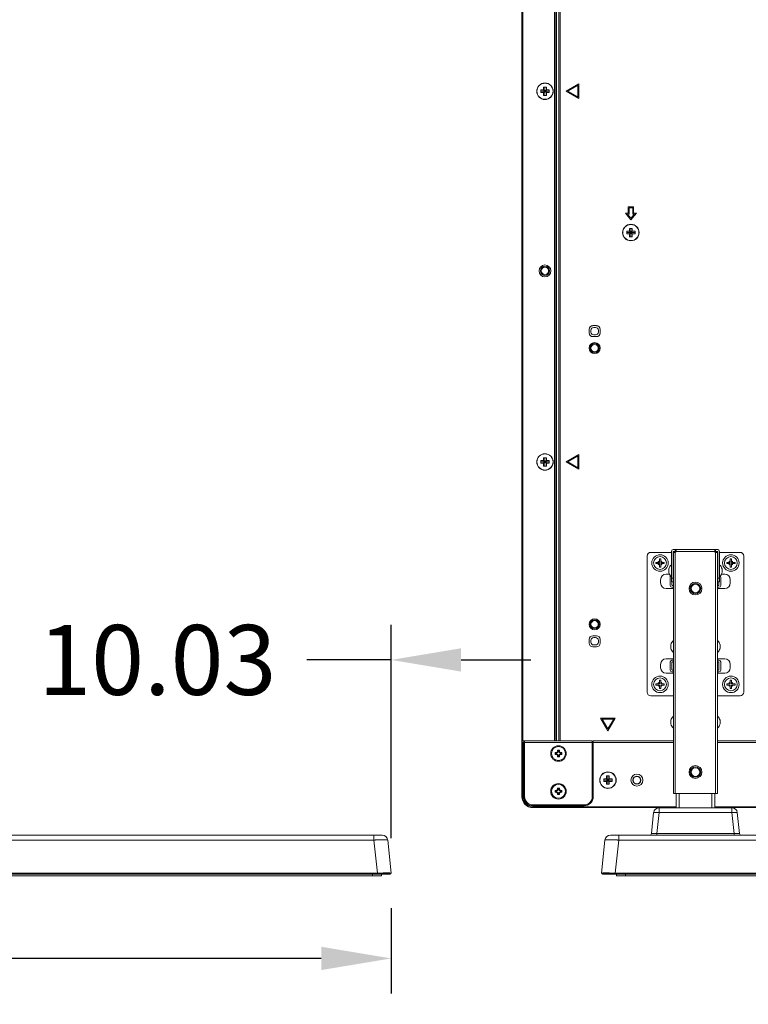
# Model space of a CAD drawing. Extents: x -8 to 198, y -13 to 142.
# Drawn here: x 117 to 132, y 50 to 71 of the extents above; entities that cross this region are included whole.
import ezdxf

# ---------------------------------------------------------------- set-up
doc = ezdxf.new("R2010")
doc.units = 0
doc.header["$MEASUREMENT"] = 0
doc.layers.add('00_COMPONENTS', color=7, linetype='Continuous', lineweight=0)
doc.layers.add('420', color=7, linetype='Continuous', lineweight=0)
doc.styles.add('DC_TEXTSTYLE4', font='arial_0.ttf', dxfattribs={"height": 1.5})
doc.dimstyles.get("Standard").update_dxf_attribs({"dimtxt": 0.18, "dimasz": 0.18, "dimexe": 0.18, "dimexo": 0.0625, "dimgap": 0.09, "dimtad": 0, "dimtih": 1, "dimtoh": 1, "dimdec": 4, "dimzin": 0, "dimdsep": 46, "dimtxsty": 'Standard', "dimcen": 0.09, "dimadec": 0, "dimazin": 0, "dimtfac": 1, "dimtdec": 4, "dimtofl": 0, "dimtmove": 0, "dimatfit": 3, "dimfxl": 0, "dimtolj": 1, "dimtzin": 0, "dimarcsym": 0})

# ---------------------------------------------------------------- blocks, each defined once
blk = doc.blocks.new('*D4')
at = {"layer": '420', "color": 0, "linetype": 'Continuous', "lineweight": -2, "ltscale": 0.004921}
for p, q in [((100.894, 51.646), (100.894, 49.816)), ((124.752, 51.646), (124.752, 49.816)), ((102.394, 50.566), (109.532, 50.566)), ((123.252, 50.566), (116.114, 50.566))]:
    blk.add_line(p, q, dxfattribs=at)
at = {"layer": '420', "color": 0}
for points in [[(102.394, 50.816), (102.394, 50.316), (100.894, 50.566)], [(123.252, 50.316), (123.252, 50.816), (124.752, 50.566)]]:
    blk.add_solid(points, dxfattribs=at)
at = {"layer": 'Defpoints', "color": 0}
for p in [(100.894, 52.396), (124.752, 52.396), (124.752, 50.566)]:
    blk.add_point(p, dxfattribs=at)
at = {"layer": '420', "color": 0, "lineweight": 0, "insert": (112.823, 50.566), "char_height": 1.5, "attachment_point": 5, "style": 'DC_TEXTSTYLE4'}
blk.add_mtext('\\A1;23.86', dxfattribs=at)
blk = doc.blocks.new('*D6')
at = {"layer": '420', "color": 0, "linetype": 'Continuous', "lineweight": -2, "ltscale": 0.004921}
for p, q in [((114.721, 63.185), (114.721, 56.22)), ((124.752, 53.144), (124.752, 57.72)), ((113.221, 56.97), (111.721, 56.97)), ((114.721, 56.97), (116.528, 56.97)), ((124.752, 56.97), (122.944, 56.97)), ((126.252, 56.97), (127.752, 56.97))]:
    blk.add_line(p, q, dxfattribs=at)
at = {"layer": '420', "color": 0}
for points in [[(113.221, 56.72), (113.221, 57.22), (114.721, 56.97)], [(126.252, 57.22), (126.252, 56.72), (124.752, 56.97)]]:
    blk.add_solid(points, dxfattribs=at)
at = {"layer": 'Defpoints', "color": 0}
for p in [(114.721, 63.935), (114.721, 56.97), (124.752, 52.394)]:
    blk.add_point(p, dxfattribs=at)
at = {"layer": '420', "color": 0, "lineweight": 0, "insert": (119.736, 56.97), "char_height": 1.5, "attachment_point": 5, "style": 'DC_TEXTSTYLE4'}
blk.add_mtext('\\A1;10.03', dxfattribs=at)

msp = doc.modelspace()

# ---------------------------------------------------------------- linework, layer by layer
at = {"layer": '00_COMPONENTS', "color": 7, "linetype": 'Continuous', "lineweight": 0, "ltscale": 0.03937}
for p, q in [((127.557, 54.037), (127.557, 91.344)), ((127.577, 55.234), (127.577, 91.344)), ((128.254, 55.234), (128.254, 90.636)), ((128.266, 90.675), (128.266, 55.234)), ((128.291, 90.576), (128.291, 55.234)), ((128.302, 90.576), (128.302, 55.234)), ((128.353, 90.576), (128.353, 55.234)), ((128.381, 90.576), (128.381, 55.234)), ((128.779, 69.328), (128.506, 69.171)), ((128.546, 69.171), (128.759, 69.294)), ((128.759, 69.294), (128.759, 69.048)), ((128.779, 69.013), (128.779, 69.328)), ((127.965, 69.141), (127.965, 69.2)), ((127.965, 69.2), (128.024, 69.2)), ((127.965, 69.171), (128.142, 69.171)), ((128.024, 69.141), (127.965, 69.141)), ((128.024, 69.2), (128.024, 69.26)), ((128.024, 69.26), (128.083, 69.26)), ((128.024, 69.2), (128.083, 69.141)), ((128.024, 69.141), (128.083, 69.2)), ((128.024, 69.082), (128.024, 69.141)), ((128.083, 69.082), (128.024, 69.082)), ((128.053, 69.082), (128.053, 69.26)), ((128.083, 69.26), (128.083, 69.2)), ((128.083, 69.2), (128.142, 69.2)), ((128.083, 69.141), (128.083, 69.082)), ((128.142, 69.141), (128.083, 69.141)), ((128.142, 69.2), (128.142, 69.141)), ((128.506, 69.171), (128.779, 69.013)), ((128.759, 69.048), (128.546, 69.171)), ((129.778, 66.553), (129.896, 66.415)), ((129.837, 66.553), (129.778, 66.553)), ((129.837, 66.691), (129.837, 66.553)), ((129.955, 66.691), (129.837, 66.691)), ((129.857, 66.533), (129.857, 66.671)), ((129.857, 66.671), (129.935, 66.671)), ((129.896, 66.415), (130.014, 66.553)), ((129.935, 66.671), (129.935, 66.533)), ((129.955, 66.553), (129.955, 66.691)), ((130.014, 66.553), (129.955, 66.553)), ((129.896, 66.445), (129.821, 66.533)), ((129.821, 66.533), (129.857, 66.533)), ((129.971, 66.533), (129.896, 66.445)), ((129.935, 66.533), (129.971, 66.533)), ((129.807, 66.11), (129.807, 66.169)), ((129.807, 66.169), (129.866, 66.169)), ((129.807, 66.139), (129.985, 66.139)), ((129.866, 66.169), (129.866, 66.228)), ((129.866, 66.228), (129.925, 66.228)), ((129.866, 66.169), (129.925, 66.11)), ((129.866, 66.11), (129.925, 66.169)), ((129.896, 66.051), (129.896, 66.228)), ((129.925, 66.228), (129.925, 66.169)), ((129.925, 66.169), (129.985, 66.169)), ((129.985, 66.169), (129.985, 66.11)), ((129.866, 66.11), (129.807, 66.11)), ((129.866, 66.051), (129.866, 66.11)), ((129.925, 66.051), (129.866, 66.051)), ((129.925, 66.11), (129.925, 66.051)), ((129.985, 66.11), (129.925, 66.11)), ((129.001, 64.063), (129.001, 63.985)), ((129.04, 64.044), (129.04, 64.004)), ((129.159, 64.142), (129.08, 64.142)), ((129.139, 64.103), (129.099, 64.103)), ((129.198, 64.004), (129.198, 64.044)), ((129.237, 63.985), (129.237, 64.063)), ((129.08, 63.906), (129.159, 63.906)), ((129.099, 63.945), (129.139, 63.945)), ((128.024, 61.248), (128.024, 61.307)), ((128.024, 61.307), (128.083, 61.307)), ((128.053, 61.13), (128.053, 61.307)), ((128.083, 61.307), (128.083, 61.248)), ((128.779, 61.376), (128.506, 61.218)), ((128.546, 61.218), (128.759, 61.342)), ((128.759, 61.342), (128.759, 61.095)), ((128.779, 61.061), (128.779, 61.376)), ((127.965, 61.189), (127.965, 61.248)), ((127.965, 61.248), (128.024, 61.248)), ((127.965, 61.218), (128.142, 61.218)), ((128.024, 61.189), (127.965, 61.189)), ((128.024, 61.248), (128.083, 61.189)), ((128.024, 61.189), (128.083, 61.248)), ((128.024, 61.13), (128.024, 61.189)), ((128.083, 61.13), (128.024, 61.13)), ((128.083, 61.248), (128.142, 61.248)), ((128.083, 61.189), (128.083, 61.13)), ((128.142, 61.189), (128.083, 61.189)), ((128.142, 61.248), (128.142, 61.189)), ((128.506, 61.218), (128.779, 61.061)), ((128.759, 61.095), (128.546, 61.218)), ((130.247, 56.278), (130.247, 59.199)), ((130.325, 59.278), (130.766, 59.278)), ((130.766, 58.648), (130.766, 59.298)), ((130.806, 59.337), (131.759, 59.337)), ((130.806, 59.298), (130.806, 58.648)), ((130.806, 59.298), (130.869, 59.298)), ((130.806, 59.278), (130.849, 59.278)), ((130.81, 54.101), (130.81, 59.278)), ((130.849, 59.298), (130.849, 59.337)), ((130.849, 59.278), (130.849, 54.101)), ((130.869, 59.298), (130.869, 59.337)), ((130.869, 59.298), (131.696, 59.298)), ((131.696, 59.337), (131.696, 59.298)), ((131.696, 59.298), (131.759, 59.298)), ((131.715, 59.337), (131.715, 59.298)), ((131.715, 54.101), (131.715, 59.278)), ((131.715, 59.278), (131.759, 59.278)), ((131.755, 59.278), (131.755, 54.101)), ((131.759, 58.648), (131.759, 59.298)), ((131.798, 59.298), (131.798, 58.648)), ((132.239, 59.278), (131.798, 59.278)), ((132.318, 56.278), (132.318, 59.199)), ((130.434, 59.036), (130.434, 59.063)), ((130.434, 59.063), (130.509, 59.063)), ((130.434, 59.036), (130.509, 59.036)), ((130.509, 59.063), (130.509, 59.138)), ((130.509, 59.138), (130.536, 59.138)), ((130.509, 58.961), (130.509, 59.036)), ((130.536, 58.961), (130.509, 58.961)), ((130.536, 59.138), (130.536, 59.063)), ((130.536, 59.063), (130.611, 59.063)), ((130.536, 58.961), (130.536, 59.036)), ((130.611, 59.036), (130.536, 59.036)), ((130.611, 59.063), (130.611, 59.036)), ((130.806, 58.947), (130.81, 58.947)), ((131.759, 58.947), (131.755, 58.947)), ((131.953, 59.036), (131.953, 59.063)), ((131.953, 59.063), (132.028, 59.063)), ((131.953, 59.036), (132.028, 59.036)), ((132.028, 59.063), (132.028, 59.138)), ((132.028, 59.138), (132.056, 59.138)), ((132.028, 58.961), (132.028, 59.036)), ((132.056, 58.961), (132.028, 58.961)), ((132.056, 59.138), (132.056, 59.063)), ((132.056, 59.063), (132.131, 59.063)), ((132.056, 58.961), (132.056, 59.036)), ((132.131, 59.036), (132.056, 59.036)), ((132.131, 59.063), (132.131, 59.036)), ((130.652, 58.81), (130.725, 58.81)), ((130.712, 58.924), (130.712, 58.845)), ((130.739, 58.743), (130.739, 58.569)), ((130.806, 58.821), (130.81, 58.821)), ((130.806, 58.81), (130.81, 58.81)), ((130.81, 58.782), (130.806, 58.782)), ((130.81, 58.743), (130.806, 58.743)), ((131.759, 58.821), (131.755, 58.821)), ((131.755, 58.81), (131.759, 58.81)), ((131.759, 58.782), (131.755, 58.782)), ((131.759, 58.743), (131.755, 58.743)), ((131.825, 58.569), (131.825, 58.743)), ((131.839, 58.81), (131.912, 58.81)), ((131.852, 58.845), (131.852, 58.924)), ((130.534, 58.621), (130.534, 58.691)), ((130.806, 58.727), (130.766, 58.727)), ((130.806, 58.648), (130.766, 58.648)), ((130.778, 58.648), (130.778, 58.577)), ((130.778, 58.53), (130.81, 58.53)), ((130.786, 58.569), (130.81, 58.569)), ((131.755, 58.569), (131.778, 58.569)), ((131.755, 58.53), (131.786, 58.53)), ((131.798, 58.727), (131.759, 58.727)), ((131.798, 58.648), (131.759, 58.648)), ((131.786, 58.577), (131.786, 58.648)), ((132.03, 58.691), (132.03, 58.621)), ((130.81, 58.502), (130.652, 58.502)), ((131.912, 58.502), (131.755, 58.502)), ((129.159, 57.489), (129.08, 57.489)), ((129.001, 57.41), (129.001, 57.331)), ((129.04, 57.39), (129.04, 57.351)), ((129.08, 57.252), (129.159, 57.252)), ((129.139, 57.449), (129.099, 57.449)), ((129.099, 57.292), (129.139, 57.292)), ((129.198, 57.351), (129.198, 57.39)), ((129.237, 57.331), (129.237, 57.41)), ((130.755, 57.298), (130.755, 57.219)), ((131.809, 57.219), (131.809, 57.298)), ((130.534, 56.804), (130.534, 56.875)), ((130.652, 56.993), (130.81, 56.993)), ((130.739, 56.926), (130.739, 56.752)), ((130.81, 56.965), (130.778, 56.965)), ((130.778, 56.918), (130.778, 56.76)), ((130.81, 56.926), (130.786, 56.926)), ((131.755, 56.993), (131.912, 56.993)), ((131.786, 56.965), (131.755, 56.965)), ((131.778, 56.926), (131.755, 56.926)), ((131.786, 56.76), (131.786, 56.918)), ((131.825, 56.752), (131.825, 56.926)), ((132.03, 56.875), (132.03, 56.804)), ((130.81, 56.686), (130.652, 56.686)), ((130.778, 56.713), (130.81, 56.713)), ((130.786, 56.752), (130.81, 56.752)), ((131.755, 56.752), (131.778, 56.752)), ((131.755, 56.713), (131.786, 56.713)), ((131.912, 56.686), (131.755, 56.686)), ((130.434, 56.432), (130.434, 56.459)), ((130.434, 56.459), (130.509, 56.459)), ((130.434, 56.432), (130.509, 56.432)), ((130.509, 56.459), (130.509, 56.534)), ((130.509, 56.534), (130.536, 56.534)), ((130.509, 56.357), (130.509, 56.432)), ((130.536, 56.534), (130.536, 56.459)), ((130.536, 56.459), (130.611, 56.459)), ((130.536, 56.357), (130.536, 56.432)), ((130.611, 56.432), (130.536, 56.432)), ((130.611, 56.459), (130.611, 56.432)), ((131.953, 56.432), (131.953, 56.459)), ((131.953, 56.459), (132.028, 56.459)), ((131.953, 56.432), (132.028, 56.432)), ((132.028, 56.459), (132.028, 56.534)), ((132.028, 56.534), (132.056, 56.534)), ((132.028, 56.357), (132.028, 56.432)), ((132.056, 56.534), (132.056, 56.459)), ((132.056, 56.459), (132.131, 56.459)), ((132.056, 56.357), (132.056, 56.432)), ((132.131, 56.432), (132.056, 56.432)), ((132.131, 56.459), (132.131, 56.432)), ((130.81, 56.199), (130.325, 56.199)), ((130.536, 56.357), (130.509, 56.357)), ((132.239, 56.199), (131.755, 56.199)), ((132.056, 56.357), (132.028, 56.357)), ((129.246, 55.722), (129.404, 55.449)), ((129.561, 55.722), (129.246, 55.722)), ((129.404, 55.489), (129.28, 55.702)), ((129.28, 55.702), (129.527, 55.702)), ((129.404, 55.449), (129.561, 55.722)), ((129.527, 55.702), (129.404, 55.489)), ((130.755, 55.676), (130.755, 55.597)), ((131.809, 55.597), (131.809, 55.676)), ((127.557, 55.254), (127.577, 55.234)), ((129.069, 55.234), (127.557, 55.234)), ((127.577, 54.037), (127.577, 55.202)), ((127.597, 55.202), (127.577, 55.202)), ((127.597, 55.234), (127.597, 54.037)), ((127.597, 55.195), (127.616, 55.195)), ((127.616, 54.037), (127.616, 55.234)), ((129.069, 55.202), (127.616, 55.202)), ((129.069, 55.234), (129.069, 54.037)), ((129.069, 55.195), (129.089, 55.195)), ((129.089, 55.234), (129.089, 54.037)), ((130.81, 55.234), (129.089, 55.234)), ((130.81, 55.195), (129.089, 55.195)), ((189.549, 55.234), (131.755, 55.234)), ((189.549, 55.195), (131.755, 55.195)), ((128.274, 54.982), (128.274, 54.943)), ((128.274, 54.982), (128.288, 54.968)), ((128.284, 54.982), (128.274, 54.982)), ((128.274, 54.943), (128.288, 54.957)), ((128.274, 54.943), (128.284, 54.943)), ((128.284, 54.972), (128.284, 54.982)), ((128.284, 54.943), (128.284, 54.952)), ((128.288, 54.968), (128.288, 54.957)), ((128.323, 55.031), (128.323, 55.021)), ((128.323, 55.031), (128.337, 55.017)), ((128.362, 55.031), (128.323, 55.031)), ((128.333, 55.021), (128.323, 55.021)), ((128.348, 55.017), (128.337, 55.017)), ((128.362, 55.031), (128.348, 55.017)), ((128.362, 55.021), (128.353, 55.021)), ((128.362, 55.021), (128.362, 55.031)), ((128.412, 54.982), (128.397, 54.968)), ((128.397, 54.957), (128.397, 54.968)), ((128.412, 54.943), (128.397, 54.957)), ((128.402, 54.982), (128.402, 54.972)), ((128.412, 54.982), (128.402, 54.982)), ((128.402, 54.952), (128.402, 54.943)), ((128.402, 54.943), (128.412, 54.943)), ((128.412, 54.943), (128.412, 54.982)), ((128.323, 54.893), (128.337, 54.908)), ((128.323, 54.903), (128.323, 54.893)), ((128.323, 54.903), (128.333, 54.903)), ((128.323, 54.893), (128.362, 54.893)), ((128.337, 54.908), (128.348, 54.908)), ((128.362, 54.893), (128.348, 54.908)), ((128.353, 54.903), (128.362, 54.903)), ((128.362, 54.893), (128.362, 54.903)), ((129.315, 54.362), (129.315, 54.421)), ((129.315, 54.421), (129.374, 54.421)), ((129.315, 54.391), (129.492, 54.391)), ((129.374, 54.362), (129.315, 54.362)), ((129.374, 54.421), (129.374, 54.48)), ((129.374, 54.48), (129.433, 54.48)), ((129.374, 54.421), (129.433, 54.362)), ((129.374, 54.362), (129.433, 54.421)), ((129.374, 54.303), (129.374, 54.362)), ((129.433, 54.303), (129.374, 54.303)), ((129.404, 54.303), (129.404, 54.48)), ((129.433, 54.48), (129.433, 54.421)), ((129.433, 54.421), (129.492, 54.421)), ((129.433, 54.362), (129.433, 54.303)), ((129.492, 54.362), (129.433, 54.362)), ((129.492, 54.421), (129.492, 54.362)), ((128.274, 54.171), (128.288, 54.157)), ((128.274, 54.171), (128.274, 54.132)), ((128.284, 54.171), (128.274, 54.171)), ((128.274, 54.132), (128.288, 54.146)), ((128.274, 54.132), (128.284, 54.132)), ((128.284, 54.161), (128.284, 54.171)), ((128.284, 54.132), (128.284, 54.141)), ((128.288, 54.157), (128.288, 54.146)), ((128.323, 54.22), (128.337, 54.206)), ((128.323, 54.22), (128.323, 54.21)), ((128.362, 54.22), (128.323, 54.22)), ((128.333, 54.21), (128.323, 54.21)), ((128.323, 54.082), (128.337, 54.097)), ((128.323, 54.092), (128.323, 54.082)), ((128.323, 54.092), (128.333, 54.092)), ((128.323, 54.082), (128.362, 54.082)), ((128.348, 54.206), (128.337, 54.206)), ((128.337, 54.097), (128.348, 54.097)), ((128.362, 54.22), (128.348, 54.206)), ((128.362, 54.082), (128.348, 54.097)), ((128.362, 54.21), (128.353, 54.21)), ((128.353, 54.092), (128.362, 54.092)), ((128.362, 54.21), (128.362, 54.22)), ((128.362, 54.082), (128.362, 54.092)), ((128.412, 54.171), (128.397, 54.157)), ((128.397, 54.146), (128.397, 54.157)), ((128.412, 54.132), (128.397, 54.146)), ((128.402, 54.171), (128.402, 54.161)), ((128.412, 54.171), (128.402, 54.171)), ((128.402, 54.141), (128.402, 54.132)), ((128.402, 54.132), (128.412, 54.132)), ((128.412, 54.132), (128.412, 54.171)), ((131.755, 54.101), (130.81, 54.101)), ((130.869, 54.101), (130.869, 53.8)), ((130.932, 54.101), (130.932, 53.8)), ((131.633, 54.101), (131.633, 53.8)), ((131.696, 54.101), (131.696, 53.8)), ((127.557, 54.037), (127.577, 54.037)), ((128.892, 53.86), (127.794, 53.86)), ((127.794, 53.84), (128.892, 53.84)), ((127.794, 53.801), (127.794, 53.821)), ((130.869, 53.821), (127.794, 53.821)), ((130.869, 53.801), (127.794, 53.801)), ((130.385, 53.694), (130.338, 53.246)), ((130.503, 53.694), (130.456, 53.246)), ((130.503, 53.8), (130.503, 53.694)), ((130.503, 53.8), (132.062, 53.8)), ((130.503, 53.694), (132.062, 53.694)), ((189.608, 53.821), (131.696, 53.821)), ((189.608, 53.801), (131.696, 53.801)), ((132.062, 53.8), (132.062, 53.694)), ((132.062, 53.694), (132.109, 53.246)), ((132.179, 53.694), (132.226, 53.246)), ((130.456, 53.211), (130.456, 53.246)), ((130.456, 53.246), (132.109, 53.246)), ((132.109, 53.211), (132.109, 53.246)), ((101.086, 53.211), (124.56, 53.211)), ((101.262, 53.105), (124.384, 53.105)), ((124.384, 53.211), (124.384, 53.105)), ((124.384, 53.105), (124.458, 52.396)), ((124.678, 53.105), (124.752, 52.396)), ((129.341, 53.105), (129.266, 52.396)), ((129.458, 53.211), (133.106, 53.211)), ((129.635, 53.105), (129.56, 52.396)), ((129.635, 53.211), (129.635, 53.105)), ((129.635, 53.105), (132.93, 53.105)), ((101.189, 52.396), (124.457, 52.396)), ((124.457, 52.395), (101.189, 52.395)), ((124.457, 52.396), (124.457, 52.395)), ((124.457, 52.376), (124.457, 52.395)), ((124.752, 52.396), (124.752, 52.395)), ((129.266, 52.396), (129.266, 52.395)), ((129.561, 52.396), (129.561, 52.395)), ((129.561, 52.396), (133.003, 52.396)), ((129.561, 52.376), (129.561, 52.395)), ((133.003, 52.395), (129.561, 52.395)), ((124.732, 52.376), (100.913, 52.376)), ((124.547, 52.337), (101.122, 52.337)), ((124.35, 52.337), (124.35, 52.376)), ((124.547, 52.337), (124.547, 52.376)), ((133.278, 52.376), (129.286, 52.376)), ((129.585, 52.337), (129.585, 52.376)), ((132.979, 52.337), (129.585, 52.337)), ((129.782, 52.337), (129.782, 52.376))]:
    msp.add_line(p, q, dxfattribs=at)
for centre, radius in [((128.053, 69.171), 0.177), ((128.053, 69.171), 0.173), ((129.896, 66.139), 0.177), ((129.896, 66.139), 0.173), ((128.053, 65.317), 0.128), ((128.053, 65.317), 0.0984), ((128.053, 65.317), 0.0787), ((129.119, 63.66), 0.118), ((129.119, 63.66), 0.0984), ((129.119, 63.66), 0.0787), ((128.053, 61.218), 0.177), ((128.053, 61.218), 0.173), ((130.522, 59.05), 0.177), ((130.522, 59.05), 0.138), ((132.042, 59.05), 0.177), ((132.042, 59.05), 0.138), ((131.282, 58.502), 0.138), ((131.282, 58.502), 0.112), ((131.282, 58.502), 0.0925), ((129.119, 57.735), 0.118), ((129.119, 57.735), 0.0984), ((129.119, 57.735), 0.0787), ((130.522, 56.445), 0.177), ((132.042, 56.445), 0.177), ((130.522, 56.445), 0.138), ((132.042, 56.445), 0.138), ((128.343, 54.962), 0.167), ((128.343, 54.962), 0.148), ((129.404, 54.391), 0.177), ((129.404, 54.391), 0.173), ((130.026, 54.391), 0.128), ((131.282, 54.565), 0.138), ((131.282, 54.565), 0.112), ((131.282, 54.565), 0.0925), ((128.343, 54.151), 0.167), ((128.343, 54.151), 0.148), ((130.026, 54.391), 0.0866), ((130.026, 54.391), 0.0787)]:
    msp.add_circle(centre, radius, dxfattribs=at)
for centre, radius, start, end in [((129.08, 64.063), 0.0787, 90, 180), ((129.099, 64.044), 0.0591, 90, 180), ((129.139, 64.044), 0.0591, 0, 90), ((129.159, 64.063), 0.0787, 0, 90), ((129.08, 63.985), 0.0787, 180, 270), ((129.099, 64.004), 0.0591, 180, 270), ((129.139, 64.004), 0.0591, 270, 0), ((129.159, 63.985), 0.0787, 270, 0), ((130.325, 59.199), 0.0787, 90, 180), ((130.806, 59.298), 0.0394, 90, 180), ((130.849, 59.298), 0.0197, 270, 0), ((131.715, 59.298), 0.0197, 180, 270), ((131.759, 59.298), 0.0394, 0, 90), ((132.239, 59.199), 0.0787, 0, 90), ((130.522, 59.05), 0.0472, 106.9578, 163.0422), ((130.522, 59.05), 0.0472, 196.9578, 253.0422), ((130.522, 59.05), 0.0472, 16.9578, 73.0422), ((130.522, 59.05), 0.0472, 286.9578, 343.0422), ((130.876, 58.884), 0.168, 130.4497, 166.4587), ((131.689, 58.884), 0.168, 13.5413, 49.5503), ((132.042, 59.05), 0.0472, 106.9578, 163.0422), ((132.042, 59.05), 0.0472, 196.9578, 253.0422), ((132.042, 59.05), 0.0472, 16.9578, 73.0422), ((132.042, 59.05), 0.0472, 286.9578, 343.0422), ((130.652, 58.691), 0.118, 90, 180), ((130.876, 58.884), 0.168, 193.5413, 229.5503), ((130.778, 58.743), 0.0394, 132.1884, 180), ((131.689, 58.884), 0.168, 310.4497, 346.4587), ((131.786, 58.743), 0.0394, 0, 47.8116), ((131.912, 58.691), 0.118, 0, 90), ((130.652, 58.621), 0.118, 180, 270), ((130.778, 58.569), 0.0394, 180, 270), ((130.786, 58.577), 0.00787, 180, 270), ((131.778, 58.577), 0.00787, 270, 0), ((131.786, 58.569), 0.0394, 270, 0), ((131.912, 58.621), 0.118, 270, 0), ((129.08, 57.41), 0.0787, 90, 180), ((129.159, 57.41), 0.0787, 0, 90), ((129.08, 57.331), 0.0787, 180, 270), ((129.099, 57.39), 0.0591, 90, 180), ((129.099, 57.351), 0.0591, 180, 270), ((129.139, 57.39), 0.0591, 0, 90), ((129.139, 57.351), 0.0591, 270, 0), ((129.159, 57.331), 0.0787, 270, 0), ((130.919, 57.258), 0.168, 130.4497, 166.4587), ((131.646, 57.258), 0.168, 13.5413, 49.5503), ((130.919, 57.258), 0.168, 193.5413, 229.5503), ((131.646, 57.258), 0.168, 310.4497, 346.4587), ((130.652, 56.875), 0.118, 90, 180), ((130.778, 56.926), 0.0394, 90, 180), ((130.786, 56.918), 0.00787, 90, 180), ((131.778, 56.918), 0.00787, 0, 90), ((131.786, 56.926), 0.0394, 0, 90), ((131.912, 56.875), 0.118, 0, 90), ((130.652, 56.804), 0.118, 180, 270), ((130.778, 56.752), 0.0394, 180, 270), ((130.786, 56.76), 0.00787, 180, 270), ((131.778, 56.76), 0.00787, 270, 0), ((131.786, 56.752), 0.0394, 270, 0), ((131.912, 56.804), 0.118, 270, 0), ((130.522, 56.445), 0.0472, 106.9578, 163.0422), ((130.522, 56.445), 0.0472, 196.9578, 253.0422), ((130.522, 56.445), 0.0472, 16.9578, 73.0422), ((130.522, 56.445), 0.0472, 286.9578, 343.0422), ((132.042, 56.445), 0.0472, 106.9578, 163.0422), ((132.042, 56.445), 0.0472, 196.9578, 253.0422), ((132.042, 56.445), 0.0472, 16.9578, 73.0422), ((132.042, 56.445), 0.0472, 286.9578, 343.0422), ((130.325, 56.278), 0.0787, 180, 270), ((132.239, 56.278), 0.0787, 270, 0), ((130.919, 55.636), 0.168, 130.4497, 166.4587), ((130.919, 55.636), 0.168, 193.5413, 229.5503), ((131.646, 55.636), 0.168, 13.5413, 49.5503), ((131.646, 55.636), 0.168, 310.4497, 346.4587), ((127.577, 55.222), 0.0197, 180, 270), ((128.284, 55.021), 0.0394, 270, 0), ((128.284, 54.903), 0.0394, 0, 90), ((128.284, 55.021), 0.0537, 274.7932, 355.2068), ((128.284, 54.903), 0.0537, 4.7932, 85.2068), ((128.402, 55.021), 0.0537, 184.7932, 265.2068), ((128.402, 54.903), 0.0537, 94.7932, 175.2068), ((128.402, 55.021), 0.0394, 180, 270), ((128.402, 54.903), 0.0394, 90, 180), ((128.284, 54.21), 0.0394, 270, 0), ((128.284, 54.092), 0.0394, 0, 90), ((128.284, 54.21), 0.0537, 274.7932, 355.2068), ((128.284, 54.092), 0.0537, 4.7932, 85.2068), ((128.402, 54.21), 0.0537, 184.7932, 265.2068), ((128.402, 54.092), 0.0537, 94.7932, 175.2068), ((128.402, 54.21), 0.0394, 180, 270), ((128.402, 54.092), 0.0394, 90, 180), ((127.794, 54.037), 0.236, 180, 270), ((127.794, 54.037), 0.217, 180, 270), ((127.794, 54.037), 0.197, 180, 270), ((127.794, 54.037), 0.177, 180, 270), ((128.892, 54.037), 0.197, 270, 0), ((128.892, 54.037), 0.177, 270, 0), ((130.503, 53.682), 0.118, 90, 174), ((132.062, 53.682), 0.118, 6, 90), ((130.299, 53.25), 0.0394, 269.9995, 353.9999), ((132.265, 53.25), 0.0394, 186.0001, 270.0005), ((124.56, 53.093), 0.118, 6, 89.9999), ((129.458, 53.093), 0.118, 90, 174), ((124.732, 52.396), 0.0197, 270.0004, 357), ((129.286, 52.396), 0.0197, 183, 270)]:
    msp.add_arc(centre, radius, start, end, dxfattribs=at)
for centre, major_axis, start_param, end_param in [((124.555, 54.273), (0.1, 1.877), 3.149964, 3.154058), ((129.464, 54.273), (-0.1, 1.877), 3.129128, 3.133221)]:
    msp.add_ellipse(centre, major_axis=major_axis, ratio=0.157076, start_param=start_param, end_param=end_param, dxfattribs=at)
for points in [[(130.503, 53.694), (130.493, 53.695), (130.483, 53.696), (130.473, 53.697), (130.463, 53.697), (130.453, 53.698), (130.444, 53.698), (130.434, 53.699), (130.424, 53.699), (130.414, 53.699), (130.404, 53.699), (130.394, 53.698), (130.385, 53.694)], [(132.179, 53.694), (132.17, 53.698), (132.16, 53.699), (132.15, 53.699), (132.141, 53.699), (132.131, 53.699), (132.121, 53.698), (132.111, 53.698), (132.101, 53.697), (132.091, 53.697), (132.081, 53.696), (132.071, 53.695), (132.062, 53.694)], [(130.338, 53.246), (130.346, 53.245), (130.354, 53.245), (130.362, 53.245), (130.369, 53.245), (130.377, 53.245), (130.385, 53.245), (130.393, 53.245), (130.401, 53.245), (130.409, 53.245), (130.416, 53.245), (130.424, 53.245), (130.432, 53.246), (130.44, 53.246), (130.448, 53.246), (130.456, 53.246)], [(132.109, 53.246), (132.117, 53.246), (132.124, 53.246), (132.132, 53.246), (132.14, 53.245), (132.148, 53.245), (132.156, 53.245), (132.164, 53.245), (132.171, 53.245), (132.179, 53.245), (132.187, 53.245), (132.195, 53.245), (132.203, 53.245), (132.211, 53.245), (132.219, 53.245), (132.226, 53.246)], [(124.384, 53.105), (124.4, 53.106), (124.417, 53.107), (124.433, 53.107), (124.449, 53.108), (124.466, 53.108), (124.482, 53.109), (124.498, 53.109), (124.515, 53.109), (124.531, 53.11), (124.547, 53.11), (124.564, 53.11), (124.58, 53.11), (124.596, 53.11), (124.613, 53.11), (124.629, 53.11), (124.645, 53.11), (124.662, 53.109), (124.678, 53.105)], [(129.341, 53.105), (129.357, 53.109), (129.373, 53.11), (129.389, 53.11), (129.406, 53.11), (129.422, 53.11), (129.438, 53.11), (129.455, 53.11), (129.471, 53.11), (129.488, 53.11), (129.504, 53.109), (129.52, 53.109), (129.537, 53.109), (129.553, 53.108), (129.569, 53.108), (129.586, 53.107), (129.602, 53.107), (129.618, 53.106), (129.635, 53.105)], [(124.75, 52.395), (124.713, 52.395), (124.677, 52.395), (124.64, 52.395), (124.603, 52.395), (124.567, 52.395), (124.53, 52.395), (124.494, 52.395), (124.457, 52.395)], [(124.458, 52.396), (124.483, 52.397), (124.507, 52.397), (124.531, 52.398), (124.556, 52.398), (124.58, 52.399), (124.604, 52.399), (124.628, 52.399), (124.653, 52.399), (124.677, 52.399), (124.701, 52.399), (124.726, 52.399), (124.75, 52.397)], [(124.75, 52.397), (124.75, 52.397), (124.751, 52.397), (124.751, 52.397), (124.751, 52.397), (124.752, 52.396), (124.752, 52.396)], [(124.752, 52.395), (124.752, 52.395), (124.751, 52.395), (124.751, 52.395), (124.751, 52.395), (124.75, 52.395), (124.75, 52.395)], [(129.266, 52.396), (129.267, 52.396), (129.267, 52.397), (129.267, 52.397), (129.268, 52.397), (129.268, 52.397), (129.269, 52.397)], [(129.269, 52.395), (129.268, 52.395), (129.268, 52.395), (129.268, 52.395), (129.267, 52.395), (129.267, 52.395), (129.266, 52.395)], [(129.269, 52.397), (129.293, 52.399), (129.317, 52.399), (129.341, 52.399), (129.366, 52.399), (129.39, 52.399), (129.414, 52.399), (129.439, 52.399), (129.463, 52.398), (129.487, 52.398), (129.512, 52.397), (129.536, 52.397), (129.56, 52.396)], [(129.561, 52.395), (129.525, 52.395), (129.488, 52.395), (129.452, 52.395), (129.415, 52.395), (129.378, 52.395), (129.342, 52.395), (129.305, 52.395), (129.269, 52.395)]]:
    msp.add_spline(points, degree=3, dxfattribs=at)

# ---------------------------------------------------------------- dimensions: what is measured, and where the dimension line sits
at = {"layer": '420', "linetype": 'Continuous', "lineweight": 0, "ltscale": 0.004921}
for base, p1, p2, picture, middle in [((114.721, 56.97), (124.752, 52.394), (114.721, 63.935), '*D6', (119.736, 56.97)), ((124.752, 50.566), (100.894, 52.396), (124.752, 52.396), '*D4', (112.823, 50.566))]:
    dim = msp.add_linear_dim(base=base, p1=p1, p2=p2, dimstyle='Standard', override={"dimtxt": 1.5, "dimasz": 1.5, "dimexe": 0.75, "dimexo": 0.75, "dimgap": 0.75, "dimtad": 0, "dimjust": 0, "dimtih": 1, "dimtoh": 0, "dimdec": 2, "dimzin": 0, "dimlunit": 2, "dimtxsty": 'DC_TEXTSTYLE4', "dimsah": 0, "dimtol": 0, "dimtfac": 1, "dimtdec": 3, "dimtix": 0, "dimtofl": 1, "dimtmove": 0, "dimfxlon": 0}, dxfattribs=at)
    dim.commit()
    dim.dimension.update_dxf_attribs({"geometry": picture, "text_midpoint": middle})

doc.saveas('drawing.dxf')
